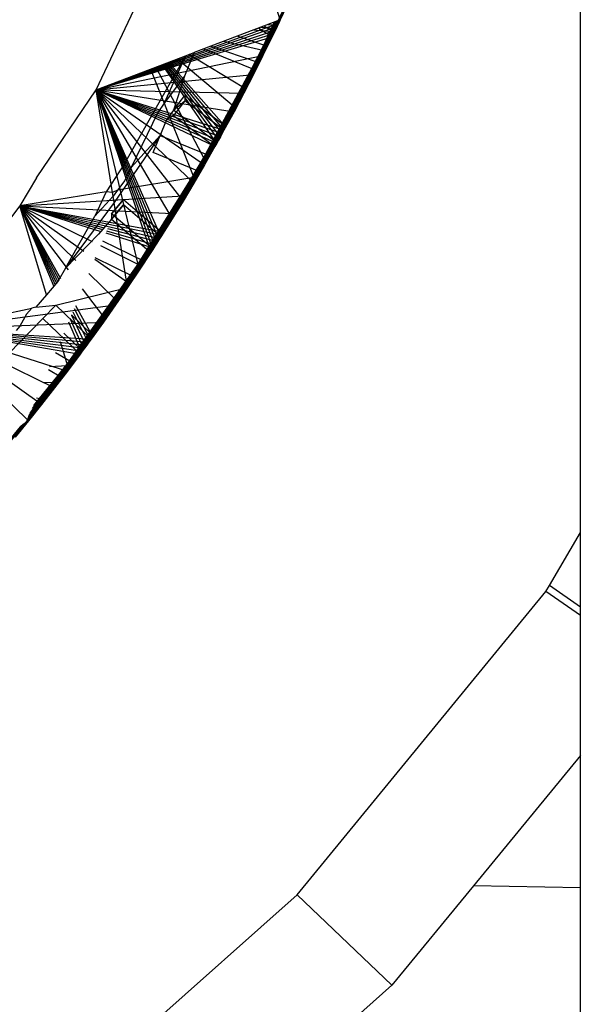
# Model space of a CAD drawing. Units: millimetres. Extents: x 1622 to 19422, y 736 to 15536.
# Drawn here: x 9778 to 9783, y 8542 to 8550 of the extents above; entities that cross this region are included whole.
import ezdxf

# ---------------------------------------------------------------- set-up
doc = ezdxf.new("R2010")
doc.units = ezdxf.units.MM
doc.layers.add('wymiary 100 strefy', color=5, linetype='Continuous')
doc.styles.get("Standard").update_dxf_attribs({"font": 'arial.ttf'})
doc.dimstyles.new('FK_rzuty 100_STREFY', dxfattribs={"dimscale": 100, "dimtxt": 4, "dimasz": 2.5, "dimexe": 1.25, "dimexo": 0.625, "dimgap": 1, "dimtad": 1, "dimdec": 1, "dimlfac": 0.001, "dimrnd": 0.01, "dimzin": 1, "dimdsep": 46, "dimtxsty": 'Standard', "dimblk": 'OBLIQUE', "dimcen": 2.5, "dimadec": 0, "dimazin": 0, "dimtfac": 1, "dimtdec": 1, "dimtmove": 0, "dimatfit": 3, "dimfxl": 1, "dimarcsym": 0})

# ---------------------------------------------------------------- blocks, each defined once
blk = doc.blocks.new('_Oblique')
at = {"color": 0, "linetype": 'ByBlock', "lineweight": -2}
blk.add_line((-0.5, -0.5), (0.5, 0.5), dxfattribs=at)
blk = doc.blocks.new('*D7')
at = {"layer": 'Defpoints', "color": 0, "transparency": 16777216}
for p in [(7325.2496, 10520.0488), (9832.4644, 10520.0488), (9840.2072, 5680.5546)]:
    blk.add_point(p, dxfattribs=at)
at = {"layer": 'wymiary 100 strefy', "color": 0, "lineweight": -2, "transparency": 16777216}
for p, q in [((9769.9644, 10520.0488), (7200.2496, 10520.0488)), ((7325.2496, 5680.5546), (7325.2496, 10520.0488)), ((9777.7072, 5680.5546), (7200.2496, 5680.5546))]:
    blk.add_line(p, q, dxfattribs=at)
at = {"layer": 'wymiary 100 strefy', "color": 0, "lineweight": -2, "transparency": 16777216, "xscale": 250, "yscale": 250, "zscale": 250}
for p, rotation in [((7325.2496, 10520.0488), 90), ((7325.2496, 5680.5546), 270)]:
    blk.add_blockref('_Oblique', p, dxfattribs=dict(at, rotation=rotation))
at = {"layer": 'wymiary 100 strefy', "color": 0, "transparency": 16777216, "insert": (7021.0204, 8100.3017), "char_height": 400, "attachment_point": 5, "rotation": 90}
blk.add_mtext('4.8 m', dxfattribs=at)

msp = doc.modelspace()

# ---------------------------------------------------------------- linework, layer by layer
for p, q in [((9782.6353, 8545.7839), (9782.6353, 8566.5724)), ((9778.9516, 8549.151), (9779.8854, 8551.1395)), ((9780.1841, 8549.3559), (9780.5255, 8550.0779)), ((9780.3515, 8549.6832), (9780.2345, 8550.0488)), ((9780.1193, 8549.2288), (9780.4676, 8549.9475)), ((9780.4676, 8549.9475), (9780.1205, 8549.227)), ((9780.1205, 8549.227), (9780.4687, 8549.9458)), ((9780.0546, 8549.1005), (9780.4096, 8549.8159)), ((9780.0558, 8549.0987), (9780.4096, 8549.8159)), ((9780.0558, 8549.0987), (9780.4107, 8549.8142)), ((9780.419, 8549.8282), (9780.3515, 8549.6832)), ((9778.9516, 8549.151), (9780.3393, 8549.6574)), ((9778.9516, 8549.151), (9780.3271, 8549.6316)), ((9780.327, 8549.6738), (9779.5906, 8548.3037)), ((9780.3515, 8549.6832), (9779.6966, 8549.4342)), ((9780.3167, 8549.6699), (9779.7342, 8548.536)), ((9779.9887, 8548.9728), (9780.3491, 8549.6822)), ((9780.3289, 8549.6746), (9779.9887, 8548.9972)), ((9779.9899, 8548.971), (9780.3515, 8549.6832)), ((9780.3491, 8549.6823), (9779.9899, 8548.971)), ((9780.3287, 8549.6745), (9779.9899, 8549.0036)), ((9779.9899, 8549.0036), (9780.3263, 8549.6736)), ((9780.3281, 8549.6743), (9780.0546, 8549.1168)), ((9780.0558, 8549.1232), (9780.3276, 8549.6741)), ((9780.0558, 8549.1232), (9780.3256, 8549.6733)), ((9780.3048, 8549.6654), (9780.0558, 8549.1232)), ((9780.3291, 8549.6746), (9780.1193, 8549.2369)), ((9780.3282, 8549.6743), (9780.1205, 8549.2433)), ((9780.1205, 8549.2433), (9780.3267, 8549.6737)), ((9780.1829, 8549.3577), (9780.3337, 8549.6764)), ((9780.3317, 8549.6756), (9780.1829, 8549.3577)), ((9780.1841, 8549.3559), (9780.335, 8549.6769)), ((9780.1841, 8549.364), (9780.3304, 8549.6751)), ((9780.1841, 8549.364), (9780.3294, 8549.6748)), ((9780.3179, 8549.6704), (9780.1841, 8549.364)), ((9780.29, 8549.5951), (9780.2275, 8549.636)), ((9780.2465, 8549.4854), (9780.3348, 8549.6768)), ((9780.2465, 8549.4854), (9780.3342, 8549.6766)), ((9780.2465, 8549.4854), (9780.3336, 8549.6764)), ((9780.2601, 8549.6484), (9780.3148, 8549.6465)), ((9780.3024, 8549.6208), (9780.3148, 8549.6465)), ((9780.3148, 8549.6465), (9780.3271, 8549.6723)), ((9780.3271, 8549.6316), (9780.3148, 8549.6058)), ((9780.3393, 8549.6574), (9780.3271, 8549.6316)), ((9780.3515, 8549.6832), (9780.3393, 8549.6574)), ((9778.9516, 8549.151), (9780.3148, 8549.6058)), ((9778.9516, 8549.151), (9780.3024, 8549.5801)), ((9780.29, 8549.5951), (9779.9216, 8548.8783)), ((9780.0277, 8549.5601), (9780.2465, 8549.4854)), ((9780.1504, 8549.6067), (9780.29, 8549.5951)), ((9780.1883, 8549.6211), (9780.29, 8549.5544)), ((9780.2028, 8549.6267), (9780.3024, 8549.6208)), ((9780.2196, 8549.4514), (9780.29, 8549.5951)), ((9780.29, 8549.5951), (9780.3024, 8549.6208)), ((9780.3024, 8549.5801), (9780.29, 8549.5544)), ((9780.3148, 8549.6058), (9780.3024, 8549.5801)), ((9778.9516, 8549.151), (9780.29, 8549.5544)), ((9780.1829, 8549.3577), (9779.8254, 8549.4797)), ((9779.9216, 8548.8457), (9780.29, 8549.5544)), ((9779.923, 8549.5203), (9780.2196, 8549.4514)), ((9780.29, 8549.5544), (9780.2196, 8549.4108)), ((9778.9516, 8549.151), (9780.2196, 8549.4108)), ((9779.3644, 8549.308), (9779.6304, 8549.4091)), ((9779.6304, 8549.4091), (9779.4507, 8549.0916)), ((9779.6304, 8549.4091), (9779.4672, 8549.0503)), ((9779.6966, 8549.4342), (9779.6233, 8549.2561)), ((9779.6304, 8549.4091), (9779.6966, 8549.4342)), ((9780.0743, 8549.1665), (9779.6558, 8549.4187)), ((9779.7683, 8549.4615), (9780.1477, 8549.3086)), ((9779.9216, 8548.8783), (9780.2196, 8549.4514)), ((9779.9216, 8548.8457), (9780.2196, 8549.4108)), ((9780.1477, 8549.3086), (9780.2196, 8549.4514)), ((9780.2196, 8549.4108), (9780.1477, 8549.2679)), ((9779.4517, 8549.3412), (9779.8534, 8548.76)), ((9779.4611, 8549.3447), (9779.8674, 8548.7849)), ((9779.4707, 8549.3484), (9779.8814, 8548.8098)), ((9779.4807, 8549.3522), (9779.8953, 8548.8347)), ((9779.491, 8549.3561), (9779.9091, 8548.8597)), ((9779.5017, 8549.3602), (9779.9229, 8548.8847)), ((9779.5698, 8549.386), (9779.9994, 8549.0252)), ((9779.8044, 8548.6532), (9780.1841, 8549.364)), ((9779.8044, 8548.6532), (9780.1829, 8549.3577)), ((9779.8044, 8548.6532), (9780.1841, 8549.3559)), ((9778.9516, 8549.151), (9779.3644, 8549.308)), ((9778.9516, 8549.151), (9780.1477, 8549.2679)), ((9779.3644, 8549.308), (9779.4507, 8549.0916)), ((9779.4045, 8549.3232), (9779.7742, 8548.6211)), ((9779.6233, 8549.2561), (9779.4672, 8549.0503)), ((9779.6233, 8549.2561), (9779.5396, 8548.9953)), ((9779.9216, 8548.8783), (9780.1477, 8549.3086)), ((9779.9216, 8548.8457), (9780.1477, 8549.2679)), ((9780.0743, 8549.1665), (9780.1477, 8549.3086)), ((9780.1477, 8549.2679), (9780.0743, 8549.1258)), ((9780.1193, 8549.2369), (9779.7329, 8548.5297)), ((9779.7329, 8548.5297), (9780.1193, 8549.2288)), ((9779.7342, 8548.536), (9780.1205, 8549.2433)), ((9779.7342, 8548.536), (9780.1193, 8549.2369)), ((9779.7342, 8548.5279), (9780.1193, 8549.2288)), ((9779.7342, 8548.5279), (9780.1205, 8549.227)), ((9778.4976, 8548.4819), (9778.9516, 8549.151)), ((9779.0646, 8548.4326), (9778.9516, 8549.151)), ((9779.8534, 8548.7193), (9778.9516, 8549.151)), ((9778.9516, 8549.151), (9779.7742, 8548.5804)), ((9778.9516, 8549.151), (9779.6934, 8548.4423)), ((9778.9516, 8549.151), (9779.6112, 8548.3051)), ((9778.9516, 8549.151), (9779.5276, 8548.1688)), ((9778.9516, 8549.151), (9779.4424, 8548.0334)), ((9778.9516, 8549.151), (9779.4271, 8548.0093)), ((9778.9516, 8549.151), (9779.4117, 8547.9853)), ((9778.9516, 8549.151), (9779.3963, 8547.9612)), ((9778.9516, 8549.151), (9779.3808, 8547.9373)), ((9778.9516, 8549.151), (9779.3653, 8547.9133)), ((9778.9516, 8549.151), (9779.2774, 8547.7796)), ((9778.9516, 8549.151), (9780.0743, 8549.1258)), ((9778.9516, 8549.151), (9779.9994, 8548.9845)), ((9778.9516, 8549.151), (9779.9229, 8548.844)), ((9778.9516, 8549.151), (9779.9091, 8548.819)), ((9778.9516, 8549.151), (9779.8953, 8548.794)), ((9778.9516, 8549.151), (9779.8814, 8548.7691)), ((9778.9516, 8549.151), (9779.8674, 8548.7442)), ((9780.0546, 8549.1168), (9779.2333, 8547.7379)), ((9779.5396, 8548.9953), (9779.6244, 8549.1084)), ((9779.6244, 8549.1084), (9779.6244, 8549.0677)), ((9779.6244, 8549.1084), (9779.9229, 8548.8847)), ((9780.0546, 8549.1168), (9779.6616, 8548.4132)), ((9779.663, 8548.4195), (9780.0558, 8549.1232)), ((9780.0546, 8549.1168), (9779.663, 8548.4195)), ((9779.9216, 8548.8783), (9780.0743, 8549.1665)), ((9779.9216, 8548.8457), (9780.0743, 8549.1258)), ((9779.9994, 8549.0252), (9780.0743, 8549.1665)), ((9780.0743, 8549.1258), (9779.9994, 8548.9845)), ((9779.4507, 8549.0916), (9779.1643, 8548.5856)), ((9779.4672, 8549.0503), (9779.4196, 8548.9774)), ((9779.4507, 8549.0916), (9779.4672, 8549.0503)), ((9779.4672, 8549.0503), (9779.5069, 8548.9507)), ((9779.5396, 8548.9953), (9779.6244, 8549.0677)), ((9779.6244, 8549.0677), (9779.5396, 8548.9546)), ((9779.9229, 8548.844), (9779.6244, 8549.0677)), ((9779.6616, 8548.4051), (9780.0546, 8549.1005)), ((9780.0546, 8549.1005), (9779.663, 8548.4033)), ((9779.663, 8548.4033), (9780.0558, 8549.0987)), ((9779.4196, 8548.9774), (9779.2159, 8548.5599)), ((9779.5396, 8548.9953), (9779.5069, 8548.9507)), ((9779.8534, 8548.76), (9779.5396, 8548.9953)), ((9779.9887, 8548.9972), (9779.5892, 8548.2974)), ((9779.5892, 8548.2811), (9779.9887, 8548.9728)), ((9779.5906, 8548.3037), (9779.9899, 8549.0036)), ((9779.5906, 8548.3037), (9779.9887, 8548.9972)), ((9779.5906, 8548.2793), (9779.9887, 8548.9728)), ((9779.5906, 8548.2793), (9779.9899, 8548.971)), ((9779.9216, 8548.8783), (9779.9994, 8549.0252)), ((9779.9216, 8548.8457), (9779.9994, 8548.9845)), ((9779.9229, 8548.8847), (9779.9994, 8549.0252)), ((9779.9994, 8548.9845), (9779.9229, 8548.844)), ((9779.4862, 8548.9229), (9779.4509, 8548.837)), ((9779.5396, 8548.9546), (9779.4862, 8548.9229)), ((9779.5069, 8548.9507), (9779.4862, 8548.9229)), ((9779.5069, 8548.9507), (9779.6934, 8548.483)), ((9779.5171, 8548.1885), (9779.9229, 8548.8847)), ((9779.5396, 8548.9546), (9779.8534, 8548.7193)), ((9779.9091, 8548.8597), (9779.9229, 8548.8847)), ((9779.9216, 8548.8783), (9779.0748, 8547.5151)), ((9779.4509, 8548.837), (9779.4378, 8548.8047)), ((9779.9216, 8548.8783), (9779.5157, 8548.1822)), ((9779.5157, 8548.1578), (9779.9216, 8548.8457)), ((9779.9216, 8548.8783), (9779.5171, 8548.1885)), ((9779.9216, 8548.8457), (9779.5171, 8548.156)), ((9779.5171, 8548.156), (9779.9229, 8548.844)), ((9779.8674, 8548.7849), (9779.8814, 8548.8098)), ((9779.8814, 8548.8098), (9779.8953, 8548.8347)), ((9779.8953, 8548.8347), (9779.9091, 8548.8597)), ((9779.9091, 8548.819), (9779.8953, 8548.794)), ((9779.9229, 8548.844), (9779.9091, 8548.819)), ((9779.4378, 8548.8047), (9779.0863, 8548.2946)), ((9779.2159, 8548.5599), (9779.4378, 8548.8047)), ((9779.3838, 8548.674), (9779.4378, 8548.8047)), ((9779.4378, 8548.8047), (9779.8044, 8548.6532)), ((9779.8534, 8548.76), (9779.441, 8548.0678)), ((9779.7742, 8548.6211), (9779.8534, 8548.76)), ((9779.8534, 8548.76), (9779.8674, 8548.7849)), ((9779.8674, 8548.7442), (9779.8534, 8548.7193)), ((9779.8814, 8548.7691), (9779.8674, 8548.7442)), ((9779.8953, 8548.794), (9779.8814, 8548.7691)), ((9779.7329, 8548.5297), (9779.3838, 8548.674)), ((9779.441, 8548.0352), (9779.8534, 8548.7193)), ((9779.8534, 8548.7193), (9779.7742, 8548.5804)), ((9779.1643, 8548.5856), (9779.0646, 8548.4326)), ((9779.441, 8548.0678), (9779.7742, 8548.6211)), ((9779.6934, 8548.483), (9779.7742, 8548.6211)), ((9779.2159, 8548.5599), (9779.1681, 8548.4622)), ((9779.3109, 8547.8505), (9779.7342, 8548.536)), ((9779.3109, 8547.8505), (9779.7329, 8548.5297)), ((9779.3109, 8547.8505), (9779.7342, 8548.5279)), ((9779.441, 8548.0352), (9779.7742, 8548.5804)), ((9779.7742, 8548.5804), (9779.6934, 8548.4423)), ((9778.4976, 8548.4819), (9778.3706, 8548.2687)), ((9779.0646, 8548.4326), (9779.0271, 8548.375)), ((9779.0744, 8548.3701), (9779.0646, 8548.4326)), ((9779.6934, 8548.483), (9779.1129, 8548.3889)), ((9779.1681, 8548.4622), (9779.1129, 8548.3889)), ((9779.441, 8548.0678), (9779.6934, 8548.483)), ((9779.441, 8548.0352), (9779.6934, 8548.4423)), ((9779.6112, 8548.3458), (9779.6934, 8548.483)), ((9779.6934, 8548.4423), (9779.6112, 8548.3051)), ((9779.0271, 8548.375), (9778.3706, 8548.2687)), ((9779.0271, 8548.375), (9778.9406, 8548.1905)), ((9779.0744, 8548.3701), (9779.0271, 8548.375)), ((9779.1129, 8548.3889), (9779.0744, 8548.3701)), ((9779.0786, 8548.3435), (9779.0744, 8548.3701)), ((9779.1129, 8548.3889), (9779.0786, 8548.3435)), ((9779.6616, 8548.4132), (9779.2318, 8547.7317)), ((9779.2318, 8547.7317), (9779.6616, 8548.4051)), ((9779.2333, 8547.7379), (9779.663, 8548.4195)), ((9779.2333, 8547.7379), (9779.6616, 8548.4132)), ((9779.2333, 8547.7298), (9779.6616, 8548.4051)), ((9779.2333, 8547.7298), (9779.663, 8548.4033)), ((9778.3706, 8548.2687), (9779.6112, 8548.3458)), ((9779.5892, 8548.2974), (9778.6832, 8546.9728)), ((9779.0863, 8548.2946), (9778.716, 8547.7937)), ((9779.0786, 8548.3435), (9778.9406, 8548.1905)), ((9779.0668, 8548.2085), (9779.1586, 8548.3161)), ((9779.0863, 8548.2946), (9779.0786, 8548.3435)), ((9779.0948, 8548.2408), (9779.0863, 8548.2946)), ((9779.1586, 8548.3161), (9779.0948, 8548.2408)), ((9779.5892, 8548.2974), (9779.1531, 8547.6199)), ((9779.1546, 8547.6261), (9779.5906, 8548.3037)), ((9779.5892, 8548.2974), (9779.1546, 8547.6261)), ((9779.1586, 8548.3161), (9779.4424, 8548.074)), ((9779.441, 8548.0352), (9779.6112, 8548.3051)), ((9779.5276, 8548.2095), (9779.6112, 8548.3458)), ((9779.6112, 8548.3051), (9779.5276, 8548.1688)), ((9778.3706, 8548.2687), (9778.2195, 8548.0719)), ((9778.5716, 8547.591), (9778.3706, 8548.2687)), ((9778.3706, 8548.2687), (9778.6277, 8547.6563)), ((9778.3706, 8548.2687), (9778.6377, 8547.668)), ((9778.3706, 8548.2687), (9778.6478, 8547.6798)), ((9778.3706, 8548.2687), (9778.658, 8547.6916)), ((9778.3706, 8548.2687), (9778.6682, 8547.7034)), ((9778.3706, 8548.2687), (9778.6784, 8547.7153)), ((9778.3706, 8548.2687), (9778.7363, 8547.7828)), ((9778.3706, 8548.2687), (9778.7956, 8547.8519)), ((9778.3706, 8548.2687), (9778.8568, 8547.9231)), ((9778.3706, 8548.2687), (9778.9202, 8547.997)), ((9778.3706, 8548.2687), (9778.9862, 8548.0739)), ((9778.3706, 8548.2687), (9778.9983, 8548.088)), ((9778.3706, 8548.2687), (9779.0105, 8548.1023)), ((9778.3706, 8548.2687), (9779.4117, 8548.0259)), ((9778.3706, 8548.2687), (9779.4271, 8548.05)), ((9778.3706, 8548.2687), (9779.4424, 8548.074)), ((9778.3706, 8548.2687), (9779.5276, 8548.2095)), ((9779.1586, 8548.2754), (9779.0668, 8548.1678)), ((9779.0948, 8548.2408), (9779.0668, 8548.2085)), ((9779.0668, 8548.2085), (9779.0668, 8548.1678)), ((9779.3653, 8547.954), (9779.0668, 8548.2085)), ((9779.0668, 8548.1678), (9779.1, 8548.2073)), ((9779.1, 8548.2073), (9779.0948, 8548.2408)), ((9779.1, 8548.2073), (9779.1586, 8548.2754)), ((9779.1882, 8547.6469), (9779.1, 8548.2073)), ((9779.1531, 8547.6118), (9779.5892, 8548.2811)), ((9779.5892, 8548.2811), (9779.1546, 8547.6099)), ((9779.1546, 8547.6099), (9779.5906, 8548.2793)), ((9779.4424, 8548.0334), (9779.1586, 8548.2754)), ((9779.441, 8548.0678), (9779.5276, 8548.2095)), ((9779.4424, 8548.074), (9779.5276, 8548.2095)), ((9778.716, 8547.7937), (9778.9406, 8548.1905)), ((9779.0668, 8548.1678), (9778.9685, 8548.0533)), ((9779.0668, 8548.1678), (9779.3653, 8547.9133)), ((9779.5157, 8548.1822), (9779.0733, 8547.5088)), ((9779.0733, 8547.4926), (9779.5157, 8548.1578)), ((9779.0748, 8547.5151), (9779.5171, 8548.1885)), ((9779.0748, 8547.5151), (9779.5157, 8548.1822)), ((9779.0748, 8547.4906), (9779.5157, 8548.1578)), ((9779.0748, 8547.4906), (9779.5171, 8548.156)), ((9779.441, 8548.0352), (9779.5276, 8548.1688)), ((9779.5276, 8548.1688), (9779.4424, 8548.0334)), ((9779.441, 8548.0678), (9778.5105, 8546.7604)), ((9779.441, 8548.0678), (9778.9924, 8547.3985)), ((9778.9939, 8547.4048), (9779.4424, 8548.074)), ((9779.441, 8548.0678), (9778.9939, 8547.4048)), ((9779.0227, 8548.0624), (9779.3653, 8547.954)), ((9779.0296, 8548.079), (9779.3808, 8547.9779)), ((9779.0365, 8548.0955), (9779.3963, 8548.0019)), ((9779.4271, 8548.05), (9779.4424, 8548.074)), ((9778.9685, 8548.0533), (9778.716, 8547.7937)), ((9778.9924, 8547.3741), (9779.441, 8548.0352)), ((9779.441, 8548.0352), (9778.9939, 8547.3722)), ((9778.9939, 8547.3722), (9779.4424, 8548.0334)), ((9778.998, 8548.0034), (9779.3109, 8547.8505)), ((9779.3808, 8547.9779), (9779.3963, 8548.0019)), ((9779.3963, 8548.0019), (9779.4117, 8548.0259)), ((9779.4117, 8547.9853), (9779.3963, 8547.9612)), ((9779.4117, 8548.0259), (9779.4271, 8548.05)), ((9779.4271, 8548.0093), (9779.4117, 8547.9853)), ((9779.4424, 8548.0334), (9779.4271, 8548.0093)), ((9779.3653, 8547.954), (9778.9105, 8547.289)), ((9778.9105, 8547.2564), (9779.3653, 8547.9133)), ((9778.9824, 8547.9662), (9779.2774, 8547.8203)), ((9779.2774, 8547.8203), (9779.3653, 8547.954)), ((9779.3653, 8547.9133), (9779.2774, 8547.7796)), ((9779.3653, 8547.954), (9779.3808, 8547.9779)), ((9779.3808, 8547.9373), (9779.3653, 8547.9133)), ((9779.3963, 8547.9612), (9779.3808, 8547.9373)), ((9778.9397, 8547.8642), (9779.1882, 8547.6876)), ((9779.2318, 8547.7317), (9778.9433, 8547.8728)), ((9778.716, 8547.7937), (9778.6588, 8547.6925)), ((9778.9105, 8547.289), (9779.2774, 8547.8203)), ((9778.9105, 8547.2564), (9779.2774, 8547.7796)), ((9779.1882, 8547.6876), (9779.2774, 8547.8203)), ((9779.2774, 8547.7796), (9779.1882, 8547.6469)), ((9778.6588, 8547.6925), (9778.5716, 8547.591)), ((9778.768, 8547.0803), (9779.2333, 8547.7379)), ((9778.768, 8547.0803), (9779.2318, 8547.7317)), ((9778.768, 8547.0803), (9779.2333, 8547.7298)), ((9778.8941, 8547.7553), (9779.0975, 8547.5558)), ((9778.9105, 8547.289), (9779.1882, 8547.6876)), ((9779.0975, 8547.5558), (9779.1882, 8547.6876)), ((9778.6439, 8547.5139), (9779.1882, 8547.6469)), ((9779.1531, 8547.6199), (9778.6816, 8546.9667)), ((9778.6816, 8546.9667), (9779.1531, 8547.6118)), ((9778.6832, 8546.9728), (9779.1546, 8547.6261)), ((9778.6832, 8546.9728), (9779.1531, 8547.6199)), ((9778.6832, 8546.9647), (9779.1531, 8547.6118)), ((9778.6832, 8546.9647), (9779.1546, 8547.6099)), ((9778.8451, 8547.6381), (9779.0055, 8547.425)), ((9778.9105, 8547.2564), (9779.1882, 8547.6469)), ((9779.1882, 8547.6469), (9779.0975, 8547.5151)), ((9778.5716, 8547.591), (9778.4906, 8547.498)), ((9778.9105, 8547.289), (9779.0975, 8547.5558)), ((9779.0055, 8547.425), (9779.0975, 8547.5558)), ((9777.7182, 8547.3331), (9779.0975, 8547.5151)), ((9777.7182, 8547.3331), (9778.46, 8547.4915)), ((9778.46, 8547.4915), (9778.4214, 8547.4459)), ((9778.4906, 8547.498), (9778.46, 8547.4915)), ((9779.0733, 8547.5088), (9778.4644, 8546.7285)), ((9778.4906, 8547.498), (9778.6439, 8547.5139)), ((9778.5456, 8547.4123), (9778.6439, 8547.5139)), ((9778.6439, 8547.5139), (9778.5456, 8547.4123)), ((9779.0733, 8547.5088), (9778.5957, 8546.8601)), ((9778.5957, 8546.852), (9779.0733, 8547.4926)), ((9778.5974, 8546.8662), (9779.0748, 8547.5151)), ((9779.0733, 8547.5088), (9778.5974, 8546.8662)), ((9779.0733, 8547.4926), (9778.5974, 8546.8499)), ((9778.5974, 8546.8499), (9779.0748, 8547.4906)), ((9778.912, 8547.2545), (9778.6439, 8547.5139)), ((9778.7718, 8547.463), (9778.8783, 8547.2491)), ((9778.782, 8547.4873), (9778.8952, 8547.2721)), ((9778.7919, 8547.5111), (9778.912, 8547.2952)), ((9778.9105, 8547.2564), (9779.0975, 8547.5151)), ((9779.0975, 8547.5151), (9779.0055, 8547.3843)), ((9778.5456, 8547.4123), (9777.714, 8546.5589)), ((9777.7182, 8547.3331), (9779.0055, 8547.3843)), ((9778.4214, 8547.4459), (9778.3688, 8547.3548)), ((9778.9924, 8547.3985), (9778.5089, 8546.7543)), ((9778.5105, 8546.7604), (9778.9939, 8547.4048)), ((9778.5105, 8546.7604), (9778.9924, 8547.3985)), ((9778.5456, 8547.4123), (9778.8275, 8547.1395)), ((9778.7403, 8547.3878), (9778.8275, 8547.1802)), ((9778.751, 8547.4133), (9778.8445, 8547.2031)), ((9778.7615, 8547.4384), (9778.8614, 8547.2261)), ((9778.7622, 8547.4401), (9778.912, 8547.2952)), ((9778.9105, 8547.289), (9779.0055, 8547.425)), ((9778.9105, 8547.2564), (9779.0055, 8547.3843)), ((9778.912, 8547.2952), (9779.0055, 8547.425)), ((9779.0055, 8547.3843), (9778.912, 8547.2545)), ((9778.5353, 8546.7589), (9777.7182, 8547.3331)), ((9777.7182, 8547.3331), (9778.4352, 8546.6342)), ((9777.7182, 8547.3331), (9778.912, 8547.2545)), ((9777.7182, 8547.3331), (9778.8952, 8547.2315)), ((9777.7182, 8547.3331), (9778.8783, 8547.2084)), ((9777.7182, 8547.3331), (9778.8614, 8547.1854)), ((9777.7182, 8547.3331), (9778.8445, 8547.1625)), ((9777.7182, 8547.3331), (9778.8275, 8547.1395)), ((9777.7182, 8547.3331), (9778.7314, 8547.0116)), ((9777.7182, 8547.3331), (9778.634, 8546.8848)), ((9778.3688, 8547.3548), (9778.3406, 8547.3219)), ((9778.5089, 8546.738), (9778.9924, 8547.3741)), ((9778.5105, 8546.736), (9778.9924, 8547.3741)), ((9778.5105, 8546.736), (9778.9939, 8547.3722)), ((9778.421, 8546.6249), (9778.9105, 8547.2564)), ((9778.9105, 8547.2564), (9778.4226, 8546.6228)), ((9778.4226, 8546.6228), (9778.912, 8547.2545)), ((9778.9105, 8547.289), (9778.4435, 8546.6788)), ((9778.9105, 8547.289), (9778.447, 8546.687)), ((9778.4472, 8546.6875), (9778.912, 8547.2952)), ((9778.9105, 8547.289), (9778.4732, 8546.7497)), ((9778.6769, 8547.2362), (9778.7314, 8547.0523)), ((9778.8275, 8547.1802), (9778.7036, 8547.3001)), ((9778.8614, 8547.2261), (9778.8783, 8547.2491)), ((9778.8783, 8547.2491), (9778.8952, 8547.2721)), ((9778.8952, 8547.2721), (9778.912, 8547.2952)), ((9778.912, 8547.2545), (9778.8952, 8547.2315)), ((9778.8275, 8547.1802), (9778.4519, 8546.6987)), ((9778.7314, 8547.0523), (9778.8275, 8547.1802)), ((9778.8275, 8547.1802), (9778.8445, 8547.2031)), ((9778.8445, 8547.1625), (9778.8275, 8547.1395)), ((9778.8445, 8547.2031), (9778.8614, 8547.2261)), ((9778.8614, 8547.1854), (9778.8445, 8547.1625)), ((9778.8783, 8547.2084), (9778.8614, 8547.1854)), ((9778.8952, 8547.2315), (9778.8783, 8547.2084)), ((9778.3321, 8546.5125), (9778.8275, 8547.1395)), ((9778.6417, 8547.1522), (9778.768, 8547.0803)), ((9778.8275, 8547.1395), (9778.7314, 8547.0116)), ((9778.3321, 8546.5125), (9778.7314, 8547.0116)), ((9778.4506, 8546.6957), (9778.7314, 8547.0523)), ((9778.6816, 8546.9667), (9778.5867, 8547.0208)), ((9778.7314, 8547.0523), (9778.5961, 8547.0433)), ((9778.634, 8546.9255), (9778.7314, 8547.0523)), ((9778.7314, 8547.0116), (9778.634, 8546.8848)), ((9778.4371, 8546.6633), (9778.6832, 8546.9647)), ((9778.4388, 8546.6675), (9778.6816, 8546.9667)), ((9778.4407, 8546.672), (9778.6832, 8546.9728)), ((9778.3321, 8546.5125), (9778.634, 8546.8848)), ((9778.5957, 8546.8601), (9778.4402, 8546.6708)), ((9778.4412, 8546.6732), (9778.5957, 8546.8601)), ((9778.4437, 8546.6791), (9778.5974, 8546.8662)), ((9778.4495, 8546.6931), (9778.634, 8546.9255)), ((9778.5353, 8546.7996), (9778.634, 8546.9255)), ((9778.634, 8546.8848), (9778.5353, 8546.7589)), ((9778.5478, 8546.9279), (9778.634, 8546.9255)), ((9778.4321, 8546.6513), (9778.5974, 8546.8499)), ((9778.4343, 8546.6568), (9778.5957, 8546.852)), ((9778.4354, 8546.6594), (9778.5957, 8546.852)), ((9778.4488, 8546.6913), (9778.5353, 8546.7996)), ((9778.4493, 8546.6925), (9778.5353, 8546.7996)), ((9778.5353, 8546.7996), (9778.4964, 8546.805)), ((9778.3321, 8546.5125), (9778.5353, 8546.7589)), ((9778.4256, 8546.6358), (9778.5105, 8546.736)), ((9778.5089, 8546.738), (9778.4283, 8546.6425)), ((9778.4289, 8546.6437), (9778.5089, 8546.738)), ((9778.5353, 8546.7589), (9778.4352, 8546.6342)), ((9778.5089, 8546.7543), (9778.4414, 8546.6737)), ((9778.5089, 8546.7543), (9778.4419, 8546.6748)), ((9778.4449, 8546.682), (9778.5105, 8546.7604)), ((9778.5089, 8546.7543), (9778.445, 8546.6822)), ((9777.8982, 8546.0204), (9778.421, 8546.6249)), ((9777.8999, 8546.0182), (9778.421, 8546.6249)), ((9777.8999, 8546.0182), (9778.4226, 8546.6228)), ((9777.9918, 8546.1286), (9778.3981, 8546.6075)), ((9777.9935, 8546.1265), (9778.4077, 8546.6148)), ((9778.4002, 8546.6091), (9777.9935, 8546.1265)), ((9778.0844, 8546.2378), (9778.3821, 8546.5953)), ((9778.3718, 8546.5875), (9778.0844, 8546.2378)), ((9778.0861, 8546.2357), (9778.3912, 8546.6022)), ((9778.0861, 8546.2357), (9778.3859, 8546.5982)), ((9778.1777, 8546.3457), (9778.3807, 8546.5943)), ((9778.1777, 8546.3457), (9778.3773, 8546.5917)), ((9778.1777, 8546.3457), (9778.3739, 8546.5891)), ((9778.3321, 8546.5125), (9778.4352, 8546.6342)), ((9778.4352, 8546.6342), (9778.3337, 8546.5105)), ((9782.3995, 8545.3815), (9782.6353, 8545.7839)), ((9782.6353, 8545.2157), (9782.6353, 8545.7839)), ((9782.372, 8545.3347), (9782.3995, 8545.3815)), ((9782.6353, 8545.2157), (9782.3995, 8545.3815)), ((9780.4804, 8543.0302), (9782.372, 8545.3347)), ((9782.6353, 8545.1528), (9782.372, 8545.3347)), ((9782.6353, 8545.1528), (9782.6353, 8545.2157)), ((9782.6353, 8544.0893), (9782.6353, 8545.1528)), ((9782.6353, 8544.0893), (9781.8218, 8543.0982)), ((9782.6353, 8543.0824), (9782.6353, 8544.0893)), ((9781.8218, 8543.0982), (9781.2012, 8542.3422)), ((9782.6353, 8543.0824), (9781.8218, 8543.0982)), ((9782.6353, 8541.6226), (9782.6353, 8543.0824)), ((9778.2516, 8541.05), (9780.4804, 8543.0302)), ((9781.2012, 8542.3422), (9780.4804, 8543.0302)), ((9781.2012, 8542.3422), (9780.4131, 8541.642))]:
    msp.add_line(p, q)

# ---------------------------------------------------------------- dimensions: what is measured, and where the dimension line sits
at = {"layer": 'wymiary 100 strefy'}
dim = msp.add_linear_dim(base=(7325.2496, 10520.0488), p1=(9840.2072, 5680.5546), p2=(9832.4644, 10520.0488), angle=90, dimstyle='FK_rzuty 100_STREFY', override={"dimpost": ' m'}, dxfattribs=at)
dim.commit()
dim.dimension.update_dxf_attribs({"geometry": '*D7', "text_midpoint": (7021.0204, 8100.3017)})

doc.saveas('drawing.dxf')
